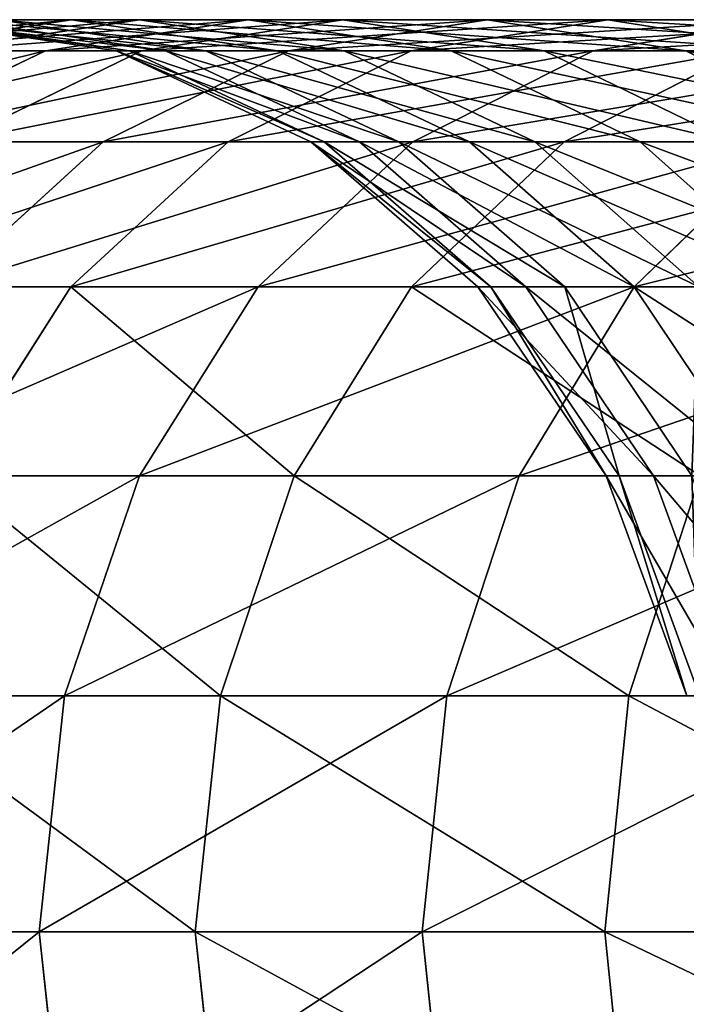
# Model space of a CAD drawing. Units: millimetres. Extents: x -1169 to 2127, y -2651 to 2694.
# Drawn here: x -1154 to -1144, y 614 to 630 of the extents above; entities that cross this region are included whole.
import ezdxf

# ---------------------------------------------------------------- set-up
doc = ezdxf.new("R2010")
doc.units = ezdxf.units.MM
doc.layers.get('0').update_dxf_attribs({"true_color": 0xff5454})

# ---------------------------------------------------------------- blocks, each defined once
blk = doc.blocks.new('Component_3')
for p, q in [((1145.052, 45.826, 45.144), (1144.671, 49.527, 45.347)), ((1147.913, 45.826, 228.399), (1147.527, 49.527, 228.208)), ((1151.472, 45.826, 58.3), (1151.078, 49.527, 58.475)), ((1153.919, 45.826, 215.048), (1153.52, 49.527, 214.886)), ((1145.052, 45.826, 45.144), (1137.689, 45.826, 32.491)), ((1140.949, 45.826, 241.275), (1147.913, 45.826, 228.399)), ((1144.671, 42.125, 45.347), (1145.052, 45.826, 45.144)), ((1151.472, 45.826, 58.3), (1145.052, 45.826, 45.144)), ((1147.527, 42.125, 228.208), (1147.913, 45.826, 228.399)), ((1147.913, 45.826, 228.399), (1153.919, 45.826, 215.048)), ((1151.078, 42.125, 58.475), (1151.472, 45.826, 58.3)), ((1156.914, 45.826, 71.89), (1151.472, 45.826, 58.3)), ((1153.52, 42.125, 214.886), (1153.919, 45.826, 215.048)), ((1153.919, 45.826, 215.048), (1158.935, 45.826, 201.295)), ((1144.671, 42.125, 45.347), (1137.324, 42.125, 32.721)), ((1140.577, 42.125, 241.056), (1147.527, 42.125, 228.208)), ((1143.028, 42.125, 156.026), (1144.287, 38.677, 156.145)), ((1143.556, 38.677, 45.942), (1144.671, 42.125, 45.347)), ((1143.564, 42.125, 130.405), (1144.827, 38.677, 130.339)), ((1143.765, 42.125, 143.225), (1145.028, 38.677, 143.252)), ((1151.078, 42.125, 58.475), (1144.671, 42.125, 45.347)), ((1146.394, 38.677, 227.647), (1147.527, 42.125, 228.208)), ((1147.527, 42.125, 228.208), (1153.52, 42.125, 214.886)), ((1149.922, 38.677, 58.987), (1151.078, 42.125, 58.475)), ((1156.508, 42.125, 72.036), (1151.078, 42.125, 58.475)), ((1152.349, 38.677, 214.41), (1153.52, 42.125, 214.886)), ((1153.52, 42.125, 214.886), (1158.525, 42.125, 201.162)), ((1139.488, 38.677, 240.415), (1146.394, 38.677, 227.647)), ((1142.606, 38.677, 168.949), (1144.59, 35.715, 169.284)), ((1142.606, 38.677, 168.949), (1144.287, 38.677, 156.145)), ((1149.922, 38.677, 58.987), (1143.556, 38.677, 45.942)), ((1144.827, 38.677, 130.339), (1143.683, 38.677, 117.476)), ((1143.683, 38.677, 117.476), (1145.679, 35.715, 117.224)), ((1144.287, 38.677, 156.145), (1146.289, 35.715, 156.334)), ((1144.287, 38.677, 156.145), (1145.028, 38.677, 143.252)), ((1144.591, 35.715, 226.756), (1146.394, 38.677, 227.647)), ((1145.028, 38.677, 143.252), (1144.827, 38.677, 130.339)), ((1144.827, 38.677, 130.339), (1146.835, 35.715, 130.234)), ((1145.028, 38.677, 143.252), (1147.039, 35.715, 143.294)), ((1146.394, 38.677, 227.647), (1152.349, 38.677, 214.41)), ((1148.083, 35.715, 59.803), (1149.922, 38.677, 58.987)), ((1155.318, 38.677, 72.462), (1149.922, 38.677, 58.987)), ((1150.486, 35.715, 213.652), (1152.349, 38.677, 214.41)), ((1152.349, 38.677, 214.41), (1157.322, 38.677, 200.773)), ((1153.425, 35.715, 73.141), (1155.318, 38.677, 72.462)), ((1137.755, 35.715, 239.394), (1144.591, 35.715, 226.756)), ((1148.083, 35.715, 59.803), (1141.782, 35.715, 46.89)), ((1141.949, 35.715, 182.075), (1144.495, 33.443, 182.698)), ((1141.949, 35.715, 182.075), (1144.59, 35.715, 169.284)), ((1142.242, 33.443, 225.594), (1144.591, 35.715, 226.756)), ((1145.679, 35.715, 117.224), (1143.575, 35.715, 104.334)), ((1143.575, 35.715, 104.334), (1146.145, 33.443, 103.817)), ((1144.59, 35.715, 169.284), (1147.174, 33.443, 169.719)), ((1144.59, 35.715, 169.284), (1146.289, 35.715, 156.334)), ((1144.591, 35.715, 226.756), (1150.486, 35.715, 213.652)), ((1146.835, 35.715, 130.234), (1145.679, 35.715, 117.224)), ((1145.679, 35.715, 117.224), (1148.279, 33.443, 116.897)), ((1145.688, 33.443, 60.865), (1148.083, 35.715, 59.803)), ((1146.289, 35.715, 156.334), (1148.899, 33.443, 156.58)), ((1146.289, 35.715, 156.334), (1147.039, 35.715, 143.294)), ((1147.039, 35.715, 143.294), (1146.835, 35.715, 130.234)), ((1146.835, 35.715, 130.234), (1149.453, 33.443, 130.098)), ((1147.039, 35.715, 143.294), (1149.66, 33.443, 143.349)), ((1148.058, 33.443, 212.665), (1150.486, 35.715, 213.652)), ((1153.425, 35.715, 73.141), (1148.083, 35.715, 59.803)), ((1150.486, 35.715, 213.652), (1155.408, 35.715, 200.153)), ((1150.958, 33.443, 74.026), (1153.425, 35.715, 73.141)), ((1152.915, 33.443, 199.346), (1155.408, 35.715, 200.153)), ((1157.779, 35.715, 86.834), (1153.425, 35.715, 73.141)), ((1145.688, 33.443, 60.865), (1139.47, 33.443, 48.124)), ((1140.875, 33.443, 195.447), (1143.779, 32.014, 196.387)), ((1140.875, 33.443, 195.447), (1144.495, 33.443, 182.698)), ((1142.242, 33.443, 225.594), (1148.058, 33.443, 212.665)), ((1142.898, 32.014, 62.103), (1145.688, 33.443, 60.865)), ((1146.145, 33.443, 103.817), (1143.062, 33.443, 90.928)), ((1143.062, 33.443, 90.928), (1146.002, 32.014, 90.11)), ((1144.495, 33.443, 182.698), (1147.459, 32.014, 183.424)), ((1144.495, 33.443, 182.698), (1147.174, 33.443, 169.719)), ((1145.231, 32.014, 211.515), (1148.058, 33.443, 212.665)), ((1150.958, 33.443, 74.026), (1145.688, 33.443, 60.865)), ((1148.279, 33.443, 116.897), (1146.145, 33.443, 103.817)), ((1146.145, 33.443, 103.817), (1149.137, 32.014, 103.216)), ((1147.174, 33.443, 169.719), (1150.184, 32.014, 170.227)), ((1147.174, 33.443, 169.719), (1148.899, 33.443, 156.58)), ((1148.058, 33.443, 212.665), (1152.915, 33.443, 199.346)), ((1148.085, 32.014, 75.057), (1150.958, 33.443, 74.026)), ((1149.453, 33.443, 130.098), (1148.279, 33.443, 116.897)), ((1148.279, 33.443, 116.897), (1151.307, 32.014, 116.516)), ((1148.899, 33.443, 156.58), (1151.937, 32.014, 156.866)), ((1148.899, 33.443, 156.58), (1149.66, 33.443, 143.349)), ((1149.66, 33.443, 143.349), (1149.453, 33.443, 130.098)), ((1149.453, 33.443, 130.098), (1152.501, 32.014, 129.939)), ((1149.66, 33.443, 143.349), (1152.711, 32.014, 143.413)), ((1150.011, 32.014, 198.406), (1152.915, 33.443, 199.346)), ((1155.254, 33.443, 87.537), (1150.958, 33.443, 74.026)), ((1152.313, 32.014, 88.355), (1155.254, 33.443, 87.537)), ((1152.915, 33.443, 199.346), (1156.787, 33.443, 185.708)), ((1153.822, 32.014, 184.982), (1156.787, 33.443, 185.708)), ((1139.162, 32.014, 209.048), (1143.779, 32.014, 196.387)), ((1139.506, 32.014, 224.241), (1145.231, 32.014, 211.515)), ((1146.002, 32.014, 90.11), (1141.919, 32.014, 77.268)), ((1145.002, 31.527, 76.163), (1141.919, 32.014, 77.268)), ((1142.196, 31.527, 210.281), (1145.231, 32.014, 211.515)), ((1148.085, 32.014, 75.057), (1142.898, 32.014, 62.103)), ((1143.779, 32.014, 196.387), (1147.459, 32.014, 183.424)), ((1146.895, 31.527, 197.397), (1143.779, 32.014, 196.387)), ((1145.002, 31.527, 76.163), (1148.085, 32.014, 75.057)), ((1145.231, 32.014, 211.515), (1150.011, 32.014, 198.406)), ((1149.137, 32.014, 103.216), (1146.002, 32.014, 90.11)), ((1149.158, 31.527, 89.233), (1146.002, 32.014, 90.11)), ((1146.895, 31.527, 197.397), (1150.011, 32.014, 198.406)), ((1147.459, 32.014, 183.424), (1150.184, 32.014, 170.227)), ((1150.641, 31.527, 184.203), (1147.459, 32.014, 183.424)), ((1152.313, 32.014, 88.355), (1148.085, 32.014, 75.057)), ((1151.307, 32.014, 116.516), (1149.137, 32.014, 103.216)), ((1152.349, 31.527, 102.571), (1149.137, 32.014, 103.216)), ((1149.158, 31.527, 89.233), (1152.313, 32.014, 88.355)), ((1150.011, 32.014, 198.406), (1153.822, 32.014, 184.982)), ((1150.184, 32.014, 170.227), (1151.937, 32.014, 156.866)), ((1153.413, 31.527, 170.771), (1150.184, 32.014, 170.227)), ((1150.641, 31.527, 184.203), (1153.822, 32.014, 184.982)), ((1152.501, 32.014, 129.939), (1151.307, 32.014, 116.516)), ((1154.557, 31.527, 116.107), (1151.307, 32.014, 116.516)), ((1151.937, 32.014, 156.866), (1152.711, 32.014, 143.413)), ((1155.198, 31.527, 157.173), (1151.937, 32.014, 156.866)), ((1155.56, 32.014, 101.926), (1152.313, 32.014, 88.355)), ((1152.349, 31.527, 102.571), (1155.56, 32.014, 101.926)), ((1152.711, 32.014, 143.413), (1152.501, 32.014, 129.939)), ((1155.772, 31.527, 129.768), (1152.501, 32.014, 129.939)), ((1155.986, 31.527, 143.481), (1152.711, 32.014, 143.413)), ((1153.413, 31.527, 170.771), (1156.643, 32.014, 171.316)), ((1153.822, 32.014, 184.982), (1156.643, 32.014, 171.316)), ((1139.903, 31.527, 63.431), (1145.002, 31.527, 76.163)), ((1146.895, 31.527, 197.397), (1142.196, 31.527, 210.281)), ((1145.002, 31.527, 76.163), (1149.158, 31.527, 89.233)), ((1150.641, 31.527, 184.203), (1146.895, 31.527, 197.397)), ((1149.158, 31.527, 89.233), (1152.349, 31.527, 102.571)), ((1153.413, 31.527, 170.771), (1150.641, 31.527, 184.203)), ((1152.349, 31.527, 102.571), (1154.557, 31.527, 116.107)), ((1155.198, 31.527, 157.173), (1153.413, 31.527, 170.771))]:
    blk.add_line(p, q)
at = {"color": 8, "true_color": 0x64777b}
mesh = blk.add_polyface(dxfattribs=at)
corners = [(1137.324, 49.527, 32.721), (1145.052, 45.826, 45.144), (1137.689, 45.826, 32.491), (1144.671, 49.527, 45.347)]
mesh.append_faces([[corners[k] for k in face] for face in [(0, 1, 2), (1, 0, 3)]], dxfattribs={"vtx0": -1, "color": 8})
mesh = blk.add_polyface(dxfattribs=at)
corners = [(1147.527, 49.527, 228.208), (1140.949, 45.826, 241.275), (1147.913, 45.826, 228.399), (1140.577, 49.527, 241.056)]
mesh.append_faces([[corners[k] for k in face] for face in [(0, 1, 2), (1, 0, 3)]], dxfattribs={"vtx0": -1, "color": 8})
mesh = blk.add_polyface(dxfattribs=at)
corners = [(1144.671, 49.527, 45.347), (1151.472, 45.826, 58.3), (1145.052, 45.826, 45.144), (1151.078, 49.527, 58.475)]
mesh.append_faces([[corners[k] for k in face] for face in [(0, 1, 2), (1, 0, 3)]], dxfattribs={"vtx0": -1, "color": 8})
mesh = blk.add_polyface(dxfattribs=at)
corners = [(1153.52, 49.527, 214.886), (1147.913, 45.826, 228.399), (1153.919, 45.826, 215.048), (1147.527, 49.527, 228.208)]
mesh.append_faces([[corners[k] for k in face] for face in [(0, 1, 2), (1, 0, 3)]], dxfattribs={"vtx0": -1, "color": 8})
mesh = blk.add_polyface(dxfattribs=at)
corners = [(1151.078, 49.527, 58.475), (1156.914, 45.826, 71.89), (1151.472, 45.826, 58.3), (1156.508, 49.527, 72.036)]
mesh.append_faces([[corners[k] for k in face] for face in [(0, 1, 2), (1, 0, 3)]], dxfattribs={"vtx0": -1, "color": 8})
mesh = blk.add_polyface(dxfattribs=at)
corners = [(1158.525, 49.527, 201.162), (1153.919, 45.826, 215.048), (1158.935, 45.826, 201.295), (1153.52, 49.527, 214.886)]
mesh.append_faces([[corners[k] for k in face] for face in [(0, 1, 2), (1, 0, 3)]], dxfattribs={"vtx0": -1, "color": 8})
mesh = blk.add_polyface(dxfattribs=at)
corners = [(1137.689, 45.826, 32.491), (1144.671, 42.125, 45.347), (1137.324, 42.125, 32.721), (1145.052, 45.826, 45.144)]
mesh.append_faces([[corners[k] for k in face] for face in [(0, 1, 2), (1, 0, 3)]], dxfattribs={"vtx0": -1, "color": 8})
mesh = blk.add_polyface(dxfattribs=at)
corners = [(1147.913, 45.826, 228.399), (1140.577, 42.125, 241.056), (1147.527, 42.125, 228.208), (1140.949, 45.826, 241.275)]
mesh.append_faces([[corners[k] for k in face] for face in [(0, 1, 2), (1, 0, 3)]], dxfattribs={"vtx0": -1, "color": 8})
mesh = blk.add_polyface(dxfattribs=at)
corners = [(1145.052, 45.826, 45.144), (1151.078, 42.125, 58.475), (1144.671, 42.125, 45.347), (1151.472, 45.826, 58.3)]
mesh.append_faces([[corners[k] for k in face] for face in [(0, 1, 2), (1, 0, 3)]], dxfattribs={"vtx0": -1, "color": 8})
mesh = blk.add_polyface(dxfattribs=at)
corners = [(1153.919, 45.826, 215.048), (1147.527, 42.125, 228.208), (1153.52, 42.125, 214.886), (1147.913, 45.826, 228.399)]
mesh.append_faces([[corners[k] for k in face] for face in [(0, 1, 2), (1, 0, 3)]], dxfattribs={"vtx0": -1, "color": 8})
mesh = blk.add_polyface(dxfattribs=at)
corners = [(1151.472, 45.826, 58.3), (1156.508, 42.125, 72.036), (1151.078, 42.125, 58.475), (1156.914, 45.826, 71.89)]
mesh.append_faces([[corners[k] for k in face] for face in [(0, 1, 2), (1, 0, 3)]], dxfattribs={"vtx0": -1, "color": 8})
mesh = blk.add_polyface(dxfattribs=at)
corners = [(1158.935, 45.826, 201.295), (1153.52, 42.125, 214.886), (1158.525, 42.125, 201.162), (1153.919, 45.826, 215.048)]
mesh.append_faces([[corners[k] for k in face] for face in [(0, 1, 2), (1, 0, 3)]], dxfattribs={"vtx0": -1, "color": 8})
mesh = blk.add_polyface(dxfattribs=at)
corners = [(1137.324, 42.125, 32.721), (1143.556, 38.677, 45.942), (1136.255, 38.677, 33.397), (1144.671, 42.125, 45.347)]
mesh.append_faces([[corners[k] for k in face] for face in [(0, 1, 2), (1, 0, 3)]], dxfattribs={"vtx0": -1, "color": 8})
mesh = blk.add_polyface(dxfattribs=at)
corners = [(1147.527, 42.125, 228.208), (1139.488, 38.677, 240.415), (1146.394, 38.677, 227.647), (1140.577, 42.125, 241.056)]
mesh.append_faces([[corners[k] for k in face] for face in [(0, 1, 2), (1, 0, 3)]], dxfattribs={"vtx0": -1, "color": 8})
mesh = blk.add_polyface(dxfattribs=at)
corners = [(1141.36, 42.125, 168.739), (1144.287, 38.677, 156.145), (1142.606, 38.677, 168.949), (1143.028, 42.125, 156.026)]
mesh.append_faces([[corners[k] for k in face] for face in [(0, 1, 2), (1, 0, 3)]], dxfattribs={"vtx0": -1, "color": 8})
mesh = blk.add_polyface(dxfattribs=at)
corners = [(1143.564, 42.125, 130.405), (1143.683, 38.677, 117.476), (1144.827, 38.677, 130.339), (1142.429, 42.125, 117.633)]
mesh.append_faces([[corners[k] for k in face] for face in [(0, 1, 2), (1, 0, 3)]], dxfattribs={"vtx0": -1, "color": 8})
mesh = blk.add_polyface(dxfattribs=at)
corners = [(1143.028, 42.125, 156.026), (1145.028, 38.677, 143.252), (1144.287, 38.677, 156.145), (1143.765, 42.125, 143.225)]
mesh.append_faces([[corners[k] for k in face] for face in [(0, 1, 2), (1, 0, 3)]], dxfattribs={"vtx0": -1, "color": 8})
mesh = blk.add_polyface(dxfattribs=at)
corners = [(1144.671, 42.125, 45.347), (1149.922, 38.677, 58.987), (1143.556, 38.677, 45.942), (1151.078, 42.125, 58.475)]
mesh.append_faces([[corners[k] for k in face] for face in [(0, 1, 2), (1, 0, 3)]], dxfattribs={"vtx0": -1, "color": 8})
mesh = blk.add_polyface(dxfattribs=at)
corners = [(1143.765, 42.125, 143.225), (1144.827, 38.677, 130.339), (1145.028, 38.677, 143.252), (1143.564, 42.125, 130.405)]
mesh.append_faces([[corners[k] for k in face] for face in [(0, 1, 2), (1, 0, 3)]], dxfattribs={"vtx0": -1, "color": 8})
mesh = blk.add_polyface(dxfattribs=at)
corners = [(1153.52, 42.125, 214.886), (1146.394, 38.677, 227.647), (1152.349, 38.677, 214.41), (1147.527, 42.125, 228.208)]
mesh.append_faces([[corners[k] for k in face] for face in [(0, 1, 2), (1, 0, 3)]], dxfattribs={"vtx0": -1, "color": 8})
mesh = blk.add_polyface(dxfattribs=at)
corners = [(1151.078, 42.125, 58.475), (1155.318, 38.677, 72.462), (1149.922, 38.677, 58.987), (1156.508, 42.125, 72.036)]
mesh.append_faces([[corners[k] for k in face] for face in [(0, 1, 2), (1, 0, 3)]], dxfattribs={"vtx0": -1, "color": 8})
mesh = blk.add_polyface(dxfattribs=at)
corners = [(1158.525, 42.125, 201.162), (1152.349, 38.677, 214.41), (1157.322, 38.677, 200.773), (1153.52, 42.125, 214.886)]
mesh.append_faces([[corners[k] for k in face] for face in [(0, 1, 2), (1, 0, 3)]], dxfattribs={"vtx0": -1, "color": 8})
mesh = blk.add_polyface(dxfattribs=at)
corners = [(1146.394, 38.677, 227.647), (1137.755, 35.715, 239.394), (1144.591, 35.715, 226.756), (1139.488, 38.677, 240.415)]
mesh.append_faces([[corners[k] for k in face] for face in [(0, 1, 2), (1, 0, 3)]], dxfattribs={"vtx0": -1, "color": 8})
mesh = blk.add_polyface(dxfattribs=at)
corners = [(1139.996, 38.677, 181.597), (1144.59, 35.715, 169.284), (1141.949, 35.715, 182.075), (1142.606, 38.677, 168.949)]
mesh.append_faces([[corners[k] for k in face] for face in [(0, 1, 2), (1, 0, 3)]], dxfattribs={"vtx0": -1, "color": 8})
mesh = blk.add_polyface(dxfattribs=at)
corners = [(1143.683, 38.677, 117.476), (1143.575, 35.715, 104.334), (1145.679, 35.715, 117.224), (1141.604, 38.677, 104.73)]
mesh.append_faces([[corners[k] for k in face] for face in [(0, 1, 2), (1, 0, 3)]], dxfattribs={"vtx0": -1, "color": 8})
mesh = blk.add_polyface(dxfattribs=at)
corners = [(1143.556, 38.677, 45.942), (1148.083, 35.715, 59.803), (1141.782, 35.715, 46.89), (1149.922, 38.677, 58.987)]
mesh.append_faces([[corners[k] for k in face] for face in [(0, 1, 2), (1, 0, 3)]], dxfattribs={"vtx0": -1, "color": 8})
mesh = blk.add_polyface(dxfattribs=at)
corners = [(1142.606, 38.677, 168.949), (1146.289, 35.715, 156.334), (1144.59, 35.715, 169.284), (1144.287, 38.677, 156.145)]
mesh.append_faces([[corners[k] for k in face] for face in [(0, 1, 2), (1, 0, 3)]], dxfattribs={"vtx0": -1, "color": 8})
mesh = blk.add_polyface(dxfattribs=at)
corners = [(1144.827, 38.677, 130.339), (1145.679, 35.715, 117.224), (1146.835, 35.715, 130.234), (1143.683, 38.677, 117.476)]
mesh.append_faces([[corners[k] for k in face] for face in [(0, 1, 2), (1, 0, 3)]], dxfattribs={"vtx0": -1, "color": 8})
mesh = blk.add_polyface(dxfattribs=at)
corners = [(1144.287, 38.677, 156.145), (1147.039, 35.715, 143.294), (1146.289, 35.715, 156.334), (1145.028, 38.677, 143.252)]
mesh.append_faces([[corners[k] for k in face] for face in [(0, 1, 2), (1, 0, 3)]], dxfattribs={"vtx0": -1, "color": 8})
mesh = blk.add_polyface(dxfattribs=at)
corners = [(1152.349, 38.677, 214.41), (1144.591, 35.715, 226.756), (1150.486, 35.715, 213.652), (1146.394, 38.677, 227.647)]
mesh.append_faces([[corners[k] for k in face] for face in [(0, 1, 2), (1, 0, 3)]], dxfattribs={"vtx0": -1, "color": 8})
mesh = blk.add_polyface(dxfattribs=at)
corners = [(1145.028, 38.677, 143.252), (1146.835, 35.715, 130.234), (1147.039, 35.715, 143.294), (1144.827, 38.677, 130.339)]
mesh.append_faces([[corners[k] for k in face] for face in [(0, 1, 2), (1, 0, 3)]], dxfattribs={"vtx0": -1, "color": 8})
mesh = blk.add_polyface(dxfattribs=at)
corners = [(1149.922, 38.677, 58.987), (1153.425, 35.715, 73.141), (1148.083, 35.715, 59.803), (1155.318, 38.677, 72.462)]
mesh.append_faces([[corners[k] for k in face] for face in [(0, 1, 2), (1, 0, 3)]], dxfattribs={"vtx0": -1, "color": 8})
mesh = blk.add_polyface(dxfattribs=at)
corners = [(1157.322, 38.677, 200.773), (1150.486, 35.715, 213.652), (1155.408, 35.715, 200.153), (1152.349, 38.677, 214.41)]
mesh.append_faces([[corners[k] for k in face] for face in [(0, 1, 2), (1, 0, 3)]], dxfattribs={"vtx0": -1, "color": 8})
mesh = blk.add_polyface(dxfattribs=at)
corners = [(1155.318, 38.677, 72.462), (1157.779, 35.715, 86.834), (1153.425, 35.715, 73.141), (1159.717, 38.677, 86.295)]
mesh.append_faces([[corners[k] for k in face] for face in [(0, 1, 2), (1, 0, 3)]], dxfattribs={"vtx0": -1, "color": 8})
mesh = blk.add_polyface(dxfattribs=at)
corners = [(1144.591, 35.715, 226.756), (1135.497, 33.443, 238.064), (1142.242, 33.443, 225.594), (1137.755, 35.715, 239.394)]
mesh.append_faces([[corners[k] for k in face] for face in [(0, 1, 2), (1, 0, 3)]], dxfattribs={"vtx0": -1, "color": 8})
mesh = blk.add_polyface(dxfattribs=at)
corners = [(1144.495, 33.443, 182.698), (1138.382, 35.715, 194.64), (1141.949, 35.715, 182.075), (1140.875, 33.443, 195.447)]
mesh.append_faces([[corners[k] for k in face] for face in [(0, 1, 2), (1, 0, 3)]], dxfattribs={"vtx0": -1, "color": 8})
mesh = blk.add_polyface(dxfattribs=at)
corners = [(1148.083, 35.715, 59.803), (1139.47, 33.443, 48.124), (1141.782, 35.715, 46.89), (1145.688, 33.443, 60.865)]
mesh.append_faces([[corners[k] for k in face] for face in [(0, 1, 2), (1, 0, 3)]], dxfattribs={"vtx0": -1, "color": 8})
mesh = blk.add_polyface(dxfattribs=at)
corners = [(1146.145, 33.443, 103.817), (1140.537, 35.715, 91.631), (1143.062, 33.443, 90.928), (1143.575, 35.715, 104.334)]
mesh.append_faces([[corners[k] for k in face] for face in [(0, 1, 2), (1, 0, 3)]], dxfattribs={"vtx0": -1, "color": 8})
mesh = blk.add_polyface(dxfattribs=at)
corners = [(1147.174, 33.443, 169.719), (1141.949, 35.715, 182.075), (1144.59, 35.715, 169.284), (1144.495, 33.443, 182.698)]
mesh.append_faces([[corners[k] for k in face] for face in [(0, 1, 2), (1, 0, 3)]], dxfattribs={"vtx0": -1, "color": 8})
mesh = blk.add_polyface(dxfattribs=at)
corners = [(1150.486, 35.715, 213.652), (1142.242, 33.443, 225.594), (1148.058, 33.443, 212.665), (1144.591, 35.715, 226.756)]
mesh.append_faces([[corners[k] for k in face] for face in [(0, 1, 2), (1, 0, 3)]], dxfattribs={"vtx0": -1, "color": 8})
mesh = blk.add_polyface(dxfattribs=at)
corners = [(1148.279, 33.443, 116.897), (1143.575, 35.715, 104.334), (1146.145, 33.443, 103.817), (1145.679, 35.715, 117.224)]
mesh.append_faces([[corners[k] for k in face] for face in [(0, 1, 2), (1, 0, 3)]], dxfattribs={"vtx0": -1, "color": 8})
mesh = blk.add_polyface(dxfattribs=at)
corners = [(1148.899, 33.443, 156.58), (1144.59, 35.715, 169.284), (1146.289, 35.715, 156.334), (1147.174, 33.443, 169.719)]
mesh.append_faces([[corners[k] for k in face] for face in [(0, 1, 2), (1, 0, 3)]], dxfattribs={"vtx0": -1, "color": 8})
mesh = blk.add_polyface(dxfattribs=at)
corners = [(1149.453, 33.443, 130.098), (1145.679, 35.715, 117.224), (1148.279, 33.443, 116.897), (1146.835, 35.715, 130.234)]
mesh.append_faces([[corners[k] for k in face] for face in [(0, 1, 2), (1, 0, 3)]], dxfattribs={"vtx0": -1, "color": 8})
mesh = blk.add_polyface(dxfattribs=at)
corners = [(1153.425, 35.715, 73.141), (1145.688, 33.443, 60.865), (1148.083, 35.715, 59.803), (1150.958, 33.443, 74.026)]
mesh.append_faces([[corners[k] for k in face] for face in [(0, 1, 2), (1, 0, 3)]], dxfattribs={"vtx0": -1, "color": 8})
mesh = blk.add_polyface(dxfattribs=at)
corners = [(1149.66, 33.443, 143.349), (1146.289, 35.715, 156.334), (1147.039, 35.715, 143.294), (1148.899, 33.443, 156.58)]
mesh.append_faces([[corners[k] for k in face] for face in [(0, 1, 2), (1, 0, 3)]], dxfattribs={"vtx0": -1, "color": 8})
mesh = blk.add_polyface(dxfattribs=at)
corners = [(1149.66, 33.443, 143.349), (1146.835, 35.715, 130.234), (1149.453, 33.443, 130.098), (1147.039, 35.715, 143.294)]
mesh.append_faces([[corners[k] for k in face] for face in [(0, 1, 2), (1, 0, 3)]], dxfattribs={"vtx0": -1, "color": 8})
mesh = blk.add_polyface(dxfattribs=at)
corners = [(1155.408, 35.715, 200.153), (1148.058, 33.443, 212.665), (1152.915, 33.443, 199.346), (1150.486, 35.715, 213.652)]
mesh.append_faces([[corners[k] for k in face] for face in [(0, 1, 2), (1, 0, 3)]], dxfattribs={"vtx0": -1, "color": 8})
mesh = blk.add_polyface(dxfattribs=at)
corners = [(1157.779, 35.715, 86.834), (1150.958, 33.443, 74.026), (1153.425, 35.715, 73.141), (1155.254, 33.443, 87.537)]
mesh.append_faces([[corners[k] for k in face] for face in [(0, 1, 2), (1, 0, 3)]], dxfattribs={"vtx0": -1, "color": 8})
mesh = blk.add_polyface(dxfattribs=at)
corners = [(1159.333, 35.715, 186.331), (1152.915, 33.443, 199.346), (1156.787, 33.443, 185.708), (1155.408, 35.715, 200.153)]
mesh.append_faces([[corners[k] for k in face] for face in [(0, 1, 2), (1, 0, 3)]], dxfattribs={"vtx0": -1, "color": 8})
mesh = blk.add_polyface(dxfattribs=at)
corners = [(1143.779, 32.014, 196.387), (1136.335, 33.443, 207.898), (1140.875, 33.443, 195.447), (1139.162, 32.014, 209.048)]
mesh.append_faces([[corners[k] for k in face] for face in [(0, 1, 2), (1, 0, 3)]], dxfattribs={"vtx0": -1, "color": 8})
mesh = blk.add_polyface(dxfattribs=at)
corners = [(1145.688, 33.443, 60.865), (1136.778, 32.014, 49.562), (1139.47, 33.443, 48.124), (1142.898, 32.014, 62.103)]
mesh.append_faces([[corners[k] for k in face] for face in [(0, 1, 2), (1, 0, 3)]], dxfattribs={"vtx0": -1, "color": 8})
mesh = blk.add_polyface(dxfattribs=at)
corners = [(1146.002, 32.014, 90.11), (1139.046, 33.443, 78.299), (1141.919, 32.014, 77.268), (1143.062, 33.443, 90.928)]
mesh.append_faces([[corners[k] for k in face] for face in [(0, 1, 2), (1, 0, 3)]], dxfattribs={"vtx0": -1, "color": 8})
mesh = blk.add_polyface(dxfattribs=at)
corners = [(1148.058, 33.443, 212.665), (1139.506, 32.014, 224.241), (1145.231, 32.014, 211.515), (1142.242, 33.443, 225.594)]
mesh.append_faces([[corners[k] for k in face] for face in [(0, 1, 2), (1, 0, 3)]], dxfattribs={"vtx0": -1, "color": 8})
mesh = blk.add_polyface(dxfattribs=at)
corners = [(1147.459, 32.014, 183.424), (1140.875, 33.443, 195.447), (1144.495, 33.443, 182.698), (1143.779, 32.014, 196.387)]
mesh.append_faces([[corners[k] for k in face] for face in [(0, 1, 2), (1, 0, 3)]], dxfattribs={"vtx0": -1, "color": 8})
mesh = blk.add_polyface(dxfattribs=at)
corners = [(1150.958, 33.443, 74.026), (1142.898, 32.014, 62.103), (1145.688, 33.443, 60.865), (1148.085, 32.014, 75.057)]
mesh.append_faces([[corners[k] for k in face] for face in [(0, 1, 2), (1, 0, 3)]], dxfattribs={"vtx0": -1, "color": 8})
mesh = blk.add_polyface(dxfattribs=at)
corners = [(1149.137, 32.014, 103.216), (1143.062, 33.443, 90.928), (1146.002, 32.014, 90.11), (1146.145, 33.443, 103.817)]
mesh.append_faces([[corners[k] for k in face] for face in [(0, 1, 2), (1, 0, 3)]], dxfattribs={"vtx0": -1, "color": 8})
mesh = blk.add_polyface(dxfattribs=at)
corners = [(1150.184, 32.014, 170.227), (1144.495, 33.443, 182.698), (1147.174, 33.443, 169.719), (1147.459, 32.014, 183.424)]
mesh.append_faces([[corners[k] for k in face] for face in [(0, 1, 2), (1, 0, 3)]], dxfattribs={"vtx0": -1, "color": 8})
mesh = blk.add_polyface(dxfattribs=at)
corners = [(1152.915, 33.443, 199.346), (1145.231, 32.014, 211.515), (1150.011, 32.014, 198.406), (1148.058, 33.443, 212.665)]
mesh.append_faces([[corners[k] for k in face] for face in [(0, 1, 2), (1, 0, 3)]], dxfattribs={"vtx0": -1, "color": 8})
mesh = blk.add_polyface(dxfattribs=at)
corners = [(1151.307, 32.014, 116.516), (1146.145, 33.443, 103.817), (1149.137, 32.014, 103.216), (1148.279, 33.443, 116.897)]
mesh.append_faces([[corners[k] for k in face] for face in [(0, 1, 2), (1, 0, 3)]], dxfattribs={"vtx0": -1, "color": 8})
mesh = blk.add_polyface(dxfattribs=at)
corners = [(1151.937, 32.014, 156.866), (1147.174, 33.443, 169.719), (1148.899, 33.443, 156.58), (1150.184, 32.014, 170.227)]
mesh.append_faces([[corners[k] for k in face] for face in [(0, 1, 2), (1, 0, 3)]], dxfattribs={"vtx0": -1, "color": 8})
mesh = blk.add_polyface(dxfattribs=at)
corners = [(1155.254, 33.443, 87.537), (1148.085, 32.014, 75.057), (1150.958, 33.443, 74.026), (1152.313, 32.014, 88.355)]
mesh.append_faces([[corners[k] for k in face] for face in [(0, 1, 2), (1, 0, 3)]], dxfattribs={"vtx0": -1, "color": 8})
mesh = blk.add_polyface(dxfattribs=at)
corners = [(1152.501, 32.014, 129.939), (1148.279, 33.443, 116.897), (1151.307, 32.014, 116.516), (1149.453, 33.443, 130.098)]
mesh.append_faces([[corners[k] for k in face] for face in [(0, 1, 2), (1, 0, 3)]], dxfattribs={"vtx0": -1, "color": 8})
mesh = blk.add_polyface(dxfattribs=at)
corners = [(1152.711, 32.014, 143.413), (1148.899, 33.443, 156.58), (1149.66, 33.443, 143.349), (1151.937, 32.014, 156.866)]
mesh.append_faces([[corners[k] for k in face] for face in [(0, 1, 2), (1, 0, 3)]], dxfattribs={"vtx0": -1, "color": 8})
mesh = blk.add_polyface(dxfattribs=at)
corners = [(1152.711, 32.014, 143.413), (1149.453, 33.443, 130.098), (1152.501, 32.014, 129.939), (1149.66, 33.443, 143.349)]
mesh.append_faces([[corners[k] for k in face] for face in [(0, 1, 2), (1, 0, 3)]], dxfattribs={"vtx0": -1, "color": 8})
mesh = blk.add_polyface(dxfattribs=at)
corners = [(1156.787, 33.443, 185.708), (1150.011, 32.014, 198.406), (1153.822, 32.014, 184.982), (1152.915, 33.443, 199.346)]
mesh.append_faces([[corners[k] for k in face] for face in [(0, 1, 2), (1, 0, 3)]], dxfattribs={"vtx0": -1, "color": 8})
mesh = blk.add_polyface(dxfattribs=at)
corners = [(1158.552, 33.443, 101.325), (1152.313, 32.014, 88.355), (1155.254, 33.443, 87.537), (1155.56, 32.014, 101.926)]
mesh.append_faces([[corners[k] for k in face] for face in [(0, 1, 2), (1, 0, 3)]], dxfattribs={"vtx0": -1, "color": 8})
mesh = blk.add_polyface(dxfattribs=at)
corners = [(1159.653, 33.443, 171.823), (1153.822, 32.014, 184.982), (1156.643, 32.014, 171.316), (1156.787, 33.443, 185.708)]
mesh.append_faces([[corners[k] for k in face] for face in [(0, 1, 2), (1, 0, 3)]], dxfattribs={"vtx0": -1, "color": 8})
mesh = blk.add_polyface(dxfattribs=at)
corners = [(1145.231, 32.014, 211.515), (1136.57, 31.527, 222.789), (1142.196, 31.527, 210.281), (1139.506, 32.014, 224.241)]
mesh.append_faces([[corners[k] for k in face] for face in [(0, 1, 2), (1, 0, 3)]], dxfattribs={"vtx0": -1, "color": 8})
mesh = blk.add_polyface(dxfattribs=at)
corners = [(1145.002, 31.527, 76.163), (1136.909, 32.014, 64.759), (1139.903, 31.527, 63.431), (1141.919, 32.014, 77.268)]
mesh.append_faces([[corners[k] for k in face] for face in [(0, 1, 2), (1, 0, 3)]], dxfattribs={"vtx0": -1, "color": 8})
mesh = blk.add_polyface(dxfattribs=at)
corners = [(1146.895, 31.527, 197.397), (1139.162, 32.014, 209.048), (1143.779, 32.014, 196.387), (1142.196, 31.527, 210.281)]
mesh.append_faces([[corners[k] for k in face] for face in [(0, 1, 2), (1, 0, 3)]], dxfattribs={"vtx0": -1, "color": 8})
mesh = blk.add_polyface(dxfattribs=at)
corners = [(1148.085, 32.014, 75.057), (1139.903, 31.527, 63.431), (1142.898, 32.014, 62.103), (1145.002, 31.527, 76.163)]
mesh.append_faces([[corners[k] for k in face] for face in [(0, 1, 2), (1, 0, 3)]], dxfattribs={"vtx0": -1, "color": 8})
mesh = blk.add_polyface(dxfattribs=at)
corners = [(1149.158, 31.527, 89.233), (1141.919, 32.014, 77.268), (1145.002, 31.527, 76.163), (1146.002, 32.014, 90.11)]
mesh.append_faces([[corners[k] for k in face] for face in [(0, 1, 2), (1, 0, 3)]], dxfattribs={"vtx0": -1, "color": 8})
mesh = blk.add_polyface(dxfattribs=at)
corners = [(1150.011, 32.014, 198.406), (1142.196, 31.527, 210.281), (1146.895, 31.527, 197.397), (1145.231, 32.014, 211.515)]
mesh.append_faces([[corners[k] for k in face] for face in [(0, 1, 2), (1, 0, 3)]], dxfattribs={"vtx0": -1, "color": 8})
mesh = blk.add_polyface(dxfattribs=at)
corners = [(1150.641, 31.527, 184.203), (1143.779, 32.014, 196.387), (1147.459, 32.014, 183.424), (1146.895, 31.527, 197.397)]
mesh.append_faces([[corners[k] for k in face] for face in [(0, 1, 2), (1, 0, 3)]], dxfattribs={"vtx0": -1, "color": 8})
mesh = blk.add_polyface(dxfattribs=at)
corners = [(1152.313, 32.014, 88.355), (1145.002, 31.527, 76.163), (1148.085, 32.014, 75.057), (1149.158, 31.527, 89.233)]
mesh.append_faces([[corners[k] for k in face] for face in [(0, 1, 2), (1, 0, 3)]], dxfattribs={"vtx0": -1, "color": 8})
mesh = blk.add_polyface(dxfattribs=at)
corners = [(1152.349, 31.527, 102.571), (1146.002, 32.014, 90.11), (1149.158, 31.527, 89.233), (1149.137, 32.014, 103.216)]
mesh.append_faces([[corners[k] for k in face] for face in [(0, 1, 2), (1, 0, 3)]], dxfattribs={"vtx0": -1, "color": 8})
mesh = blk.add_polyface(dxfattribs=at)
corners = [(1153.822, 32.014, 184.982), (1146.895, 31.527, 197.397), (1150.641, 31.527, 184.203), (1150.011, 32.014, 198.406)]
mesh.append_faces([[corners[k] for k in face] for face in [(0, 1, 2), (1, 0, 3)]], dxfattribs={"vtx0": -1, "color": 8})
mesh = blk.add_polyface(dxfattribs=at)
corners = [(1153.413, 31.527, 170.771), (1147.459, 32.014, 183.424), (1150.184, 32.014, 170.227), (1150.641, 31.527, 184.203)]
mesh.append_faces([[corners[k] for k in face] for face in [(0, 1, 2), (1, 0, 3)]], dxfattribs={"vtx0": -1, "color": 8})
mesh = blk.add_polyface(dxfattribs=at)
corners = [(1154.557, 31.527, 116.107), (1149.137, 32.014, 103.216), (1152.349, 31.527, 102.571), (1151.307, 32.014, 116.516)]
mesh.append_faces([[corners[k] for k in face] for face in [(0, 1, 2), (1, 0, 3)]], dxfattribs={"vtx0": -1, "color": 8})
mesh = blk.add_polyface(dxfattribs=at)
corners = [(1155.56, 32.014, 101.926), (1149.158, 31.527, 89.233), (1152.313, 32.014, 88.355), (1152.349, 31.527, 102.571)]
mesh.append_faces([[corners[k] for k in face] for face in [(0, 1, 2), (1, 0, 3)]], dxfattribs={"vtx0": -1, "color": 8})
mesh = blk.add_polyface(dxfattribs=at)
corners = [(1155.198, 31.527, 157.173), (1150.184, 32.014, 170.227), (1151.937, 32.014, 156.866), (1153.413, 31.527, 170.771)]
mesh.append_faces([[corners[k] for k in face] for face in [(0, 1, 2), (1, 0, 3)]], dxfattribs={"vtx0": -1, "color": 8})
mesh = blk.add_polyface(dxfattribs=at)
corners = [(1156.643, 32.014, 171.316), (1150.641, 31.527, 184.203), (1153.413, 31.527, 170.771), (1153.822, 32.014, 184.982)]
mesh.append_faces([[corners[k] for k in face] for face in [(0, 1, 2), (1, 0, 3)]], dxfattribs={"vtx0": -1, "color": 8})
mesh = blk.add_polyface(dxfattribs=at)
corners = [(1155.772, 31.527, 129.768), (1151.307, 32.014, 116.516), (1154.557, 31.527, 116.107), (1152.501, 32.014, 129.939)]
mesh.append_faces([[corners[k] for k in face] for face in [(0, 1, 2), (1, 0, 3)]], dxfattribs={"vtx0": -1, "color": 8})
mesh = blk.add_polyface(dxfattribs=at)
corners = [(1155.986, 31.527, 143.481), (1151.937, 32.014, 156.866), (1152.711, 32.014, 143.413), (1155.198, 31.527, 157.173)]
mesh.append_faces([[corners[k] for k in face] for face in [(0, 1, 2), (1, 0, 3)]], dxfattribs={"vtx0": -1, "color": 8})
mesh = blk.add_polyface(dxfattribs=at)
corners = [(1157.807, 32.014, 115.698), (1152.349, 31.527, 102.571), (1155.56, 32.014, 101.926), (1154.557, 31.527, 116.107)]
mesh.append_faces([[corners[k] for k in face] for face in [(0, 1, 2), (1, 0, 3)]], dxfattribs={"vtx0": -1, "color": 8})
mesh = blk.add_polyface(dxfattribs=at)
corners = [(1155.986, 31.527, 143.481), (1152.501, 32.014, 129.939), (1155.772, 31.527, 129.768), (1152.711, 32.014, 143.413)]
mesh.append_faces([[corners[k] for k in face] for face in [(0, 1, 2), (1, 0, 3)]], dxfattribs={"vtx0": -1, "color": 8})
mesh = blk.add_polyface(dxfattribs=at)
corners = [(1158.459, 32.014, 157.481), (1153.413, 31.527, 170.771), (1155.198, 31.527, 157.173), (1156.643, 32.014, 171.316)]
mesh.append_faces([[corners[k] for k in face] for face in [(0, 1, 2), (1, 0, 3)]], dxfattribs={"vtx0": -1, "color": 8})
blk = doc.blocks.new('Group1_1')
blk.add_blockref('Component_3', (420.243, -3311.661, 5.26))
blk = doc.blocks.new('f051-6849-f2c9-04e3')
blk.add_blockref('Group1_1', (25.124, 0, -90.869))

msp = doc.modelspace()

# ---------------------------------------------------------------- block references
at = {"rotation": 180}
msp.add_blockref('f051-6849-f2c9-04e3', (445.367, -2650.218, 0.126), dxfattribs=at)

doc.saveas('drawing.dxf')
